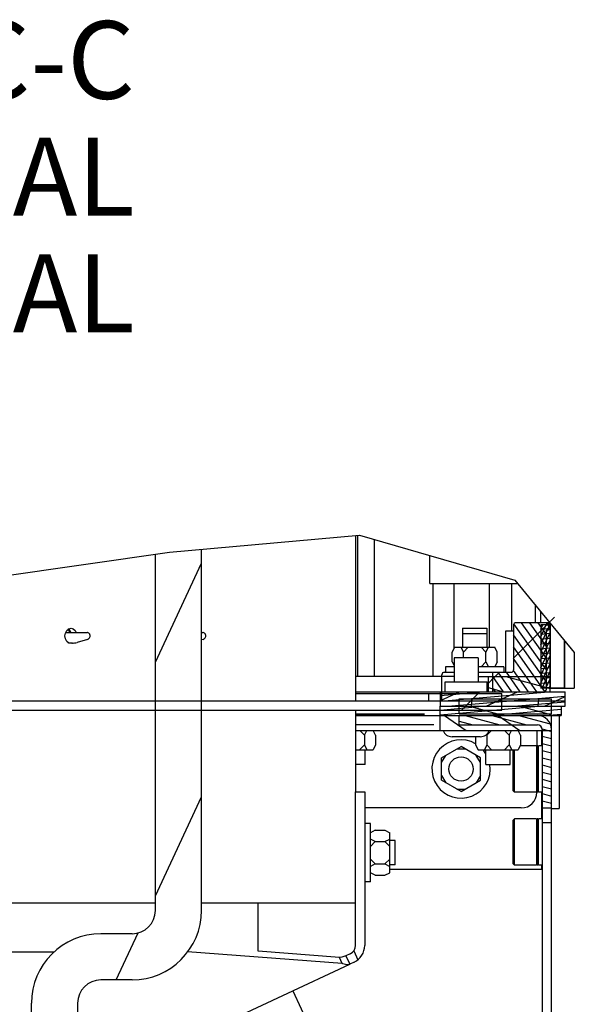
# Model space of a CAD drawing. Units: millimetres. Extents: x 0 to 864, y 0 to 559.
# Drawn here: x 119 to 147, y 468 to 519 of the extents above; entities that cross this region are included whole.
import ezdxf

# ---------------------------------------------------------------- set-up
doc = ezdxf.new("R2010")
doc.units = ezdxf.units.MM
doc.header["$LTSCALE"] = 47.498
doc.layers.get('0').update_dxf_attribs({"linetype": 'CONTINUOUS'})
for name, color, linetype in [('0000_DOOR_CLOSE_NO_LCP', 7, 'CONTINUOUS'), ('0004___ALL_AXES_PRT', 7, 'CONTINUOUS'), ('002___PRT_ALL_AXES', 7, 'CONTINUOUS'), ('02___PRT_ALL_AXES', 7, 'CONTINUOUS'), ('ROUNDS', 7, 'CONTINUOUS')]:
    doc.layers.add(name, color=color, linetype=linetype)
doc.styles.get("Standard").update_dxf_attribs({"font": 'txt', "width": 0.8})
pattern_1 = [(45, (0, 0), (-12.21315, 12.21315), [])]

msp = doc.modelspace()

# ---------------------------------------------------------------- hatches: boundary and pattern name
at = {"linetype": 'CONTINUOUS'}
h = msp.add_hatch(dxfattribs=at)
h.set_pattern_fill('default__28', color=2, scale=5.077531, angle=245, style=0, pattern_type=0)
h.set_pattern_definition([(245, (0, 0), (4.601806, -2.14586), [])])
edge = h.paths.add_edge_path()
edge.add_line((121.751, 454.219), (119.376, 454.219))
edge.add_line((119.376, 454.219), (119.376, 468.394))
edge.add_spline(control_points=[(119.376, 468.394), (119.377, 468.666), (119.436, 469.195), (119.703, 469.959), (120.132, 470.642), (120.703, 471.213), (121.386, 471.642), (122.151, 471.909), (122.679, 471.969), (122.951, 471.969)], knot_values=[0, 0, 0, 0, 0.142857, 0.285714, 0.428571, 0.571429, 0.714286, 0.857143, 1, 1, 1, 1], degree=3, periodic=0)
edge.add_line((122.951, 471.969), (124.551, 471.969))
edge.add_spline(control_points=[(124.551, 471.969), (124.68, 471.97), (124.926, 472.009), (125.268, 472.183), (125.537, 472.452), (125.712, 472.794), (125.75, 473.04), (125.751, 473.169)], knot_values=[0, 0, 0, 0, 0.2, 0.4, 0.6, 0.8, 1, 1, 1, 1], degree=3, periodic=0)
edge.add_line((125.751, 473.169), (125.751, 491.475))
edge.add_arc((194.43, 44.126), 452.59, 98.4241, 98.72816)
edge.add_line((128.126, 491.833), (128.126, 473.169))
edge.add_spline(control_points=[(128.126, 473.169), (128.125, 472.898), (128.066, 472.369), (127.799, 471.605), (127.369, 470.922), (126.798, 470.351), (126.116, 469.921), (125.351, 469.654), (124.823, 469.595), (124.551, 469.594)], knot_values=[0, 0, 0, 0, 0.142857, 0.285714, 0.428571, 0.571429, 0.714286, 0.857143, 1, 1, 1, 1], degree=3, periodic=0)
edge.add_line((124.551, 469.594), (122.951, 469.594))
edge.add_spline(control_points=[(122.951, 469.594), (122.821, 469.593), (122.576, 469.555), (122.233, 469.381), (121.964, 469.112), (121.79, 468.769), (121.752, 468.524), (121.751, 468.394)], knot_values=[0, 0, 0, 0, 0.2, 0.4, 0.6, 0.8, 1, 1, 1, 1], degree=3, periodic=0)
edge.add_line((121.751, 468.394), (121.751, 454.219))
h.paths.add_polyline_path([(119.376, 452.219), (121.751, 452.219), (121.751, 447.657), (119.376, 447.657)])
h.paths.add_polyline_path([(119.376, 443.532), (121.751, 443.532), (121.751, 441.844), (119.376, 441.844)])
h = msp.add_hatch(dxfattribs=at)
h.set_pattern_fill('default__1', color=2, scale=17.272, angle=45, style=0, pattern_type=0)
h.set_pattern_definition(pattern_1)
edge = h.paths.add_edge_path()
edge.add_line((146.804, 484.603), (146.053, 484.603))
edge.add_line((146.053, 484.603), (146.053, 488.503))
edge.add_spline(control_points=[(146.053, 488.503), (146.179, 488.362), (146.43, 488.066), (146.679, 487.742), (146.804, 487.573)], knot_values=[0, 0, 0, 0, 0.5, 1, 1, 1, 1], degree=3, periodic=0)
edge.add_line((146.804, 487.573), (146.804, 484.603))
h = msp.add_hatch(dxfattribs=at)
h.set_pattern_fill('default__2', color=2, scale=17.272, angle=45, style=0, pattern_type=0)
h.set_pattern_definition(pattern_1)
edge = h.paths.add_edge_path()
edge.add_line((146.804, 484.603), (146.053, 484.603))
edge.add_line((146.053, 484.603), (146.053, 488.503))
edge.add_spline(control_points=[(146.053, 488.503), (146.179, 488.362), (146.43, 488.066), (146.679, 487.742), (146.804, 487.573)], knot_values=[0, 0, 0, 0, 0.5, 1, 1, 1, 1], degree=3, periodic=0)
edge.add_line((146.804, 487.573), (146.804, 484.603))
h = msp.add_hatch(dxfattribs=at)
h.set_pattern_fill('default__41', color=2, scale=11.102011, angle=245, style=0, pattern_type=0)
h.set_pattern_definition([(245, (0, 0), (10.06184, -4.69191), [])])
edge = h.paths.add_edge_path()
edge.add_line((146.803, 484.603), (146.053, 484.603))
edge.add_line((146.053, 484.603), (146.053, 488.501))
edge.add_spline(control_points=[(146.053, 488.501), (146.179, 488.358), (146.429, 488.06), (146.679, 487.738), (146.803, 487.57)], knot_values=[0, 0, 0, 0, 0.5, 1, 1, 1, 1], degree=3, periodic=0)
edge.add_line((146.803, 487.57), (146.803, 484.603))
h = msp.add_hatch(dxfattribs=at)
h.set_pattern_fill('default__33', color=2, scale=0.348796, angle=125, style=0, pattern_type=0)
h.set_pattern_definition([(125, (0, 0), (-0.2857173, -0.2000614), [])])
edge = h.paths.add_edge_path()
edge.add_line((143.116, 484.416), (143.116, 485.416))
edge.add_line((143.116, 485.416), (144.053, 485.416))
edge.add_spline(control_points=[(144.053, 485.416), (144.077, 485.416), (144.118, 485.427), (144.167, 485.476), (144.178, 485.517), (144.178, 485.541)], knot_values=[0, 0, 0, 0, 0.333333, 0.666667, 1, 1, 1, 1], degree=3, periodic=0)
edge.add_line((144.178, 485.541), (144.178, 487.841))
edge.add_spline(control_points=[(144.178, 487.841), (144.179, 487.864), (144.189, 487.905), (144.239, 487.955), (144.28, 487.965), (144.303, 487.966)], knot_values=[0, 0, 0, 0, 0.333333, 0.666667, 1, 1, 1, 1], degree=3, periodic=0)
edge.add_line((144.303, 487.966), (145.928, 487.966))
edge.add_spline(control_points=[(145.928, 487.966), (145.952, 487.965), (145.993, 487.955), (146.042, 487.905), (146.053, 487.864), (146.053, 487.841)], knot_values=[0, 0, 0, 0, 0.333333, 0.666667, 1, 1, 1, 1], degree=3, periodic=0)
edge.add_line((146.053, 487.841), (146.053, 487.716))
edge.add_spline(control_points=[(146.053, 487.716), (146.053, 487.692), (146.042, 487.651), (145.993, 487.602), (145.952, 487.591), (145.928, 487.591)], knot_values=[0, 0, 0, 0, 0.333333, 0.666667, 1, 1, 1, 1], degree=3, periodic=0)
edge.add_line((145.928, 487.591), (145.866, 487.591))
edge.add_line((145.866, 487.591), (145.866, 484.541))
edge.add_spline(control_points=[(145.866, 484.541), (145.865, 484.517), (145.855, 484.476), (145.805, 484.427), (145.764, 484.416), (145.741, 484.416)], knot_values=[0, 0, 0, 0, 0.333333, 0.666667, 1, 1, 1, 1], degree=3, periodic=0)
edge.add_line((145.741, 484.416), (143.116, 484.416))
h = msp.add_hatch(dxfattribs=at)
h.set_pattern_fill('default__144', color=2, scale=17.272, angle=45, style=0, pattern_type=0)
h.set_pattern_definition(pattern_1)
edge = h.paths.add_edge_path()
edge.add_line((143.116, 484.416), (143.116, 485.416))
edge.add_line((143.116, 485.416), (144.053, 485.416))
edge.add_spline(control_points=[(144.053, 485.416), (144.077, 485.416), (144.118, 485.427), (144.167, 485.476), (144.178, 485.517), (144.178, 485.541)], knot_values=[0, 0, 0, 0, 0.333333, 0.666667, 1, 1, 1, 1], degree=3, periodic=0)
edge.add_line((144.178, 485.541), (144.178, 487.841))
edge.add_spline(control_points=[(144.178, 487.841), (144.179, 487.864), (144.189, 487.905), (144.239, 487.955), (144.28, 487.965), (144.303, 487.966)], knot_values=[0, 0, 0, 0, 0.333333, 0.666667, 1, 1, 1, 1], degree=3, periodic=0)
edge.add_line((144.303, 487.966), (145.928, 487.966))
edge.add_spline(control_points=[(145.928, 487.966), (145.952, 487.965), (145.993, 487.955), (146.042, 487.905), (146.053, 487.864), (146.053, 487.841)], knot_values=[0, 0, 0, 0, 0.333333, 0.666667, 1, 1, 1, 1], degree=3, periodic=0)
edge.add_line((146.053, 487.841), (146.053, 487.716))
edge.add_spline(control_points=[(146.053, 487.716), (146.053, 487.692), (146.042, 487.651), (145.993, 487.602), (145.952, 487.591), (145.928, 487.591)], knot_values=[0, 0, 0, 0, 0.333333, 0.666667, 1, 1, 1, 1], degree=3, periodic=0)
edge.add_line((145.928, 487.591), (145.866, 487.591))
edge.add_line((145.866, 487.591), (145.866, 484.541))
edge.add_spline(control_points=[(145.866, 484.541), (145.865, 484.517), (145.855, 484.476), (145.805, 484.427), (145.764, 484.416), (145.741, 484.416)], knot_values=[0, 0, 0, 0, 0.333333, 0.666667, 1, 1, 1, 1], degree=3, periodic=0)
edge.add_line((145.741, 484.416), (143.116, 484.416))
h = msp.add_hatch(dxfattribs=at)
h.set_pattern_fill('default__135', color=2, scale=0.168135, angle=245, style=0, pattern_type=0)
h.set_pattern_definition([(245, (0, 0), (0.15238185, -0.071056824), [])])
h.paths.add_polyline_path([(146.053, 484.603), (145.578, 484.603), (145.578, 487.853), (146.053, 487.853)])
h = msp.add_hatch(dxfattribs=at)
h.set_pattern_fill('default__137', color=2, scale=0.251779, angle=5, style=0, pattern_type=0)
h.set_pattern_definition([(5, (0, 0), (-0.02194399, 0.25082098), [])])
h.paths.add_polyline_path([(146.053, 484.603), (145.578, 484.603), (145.578, 487.853), (146.053, 487.853)])
h = msp.add_hatch(dxfattribs=at)
h.set_pattern_fill('default__34', color=2, scale=0.777067, angle=165, style=0, pattern_type=0)
h.set_pattern_definition([(165, (0, 0), (-0.2011197, -0.750589), [])])
h.paths.add_polyline_path([(101.183, 485.191), (101.183, 484.416), (95.878, 484.416), (95.878, 485.191)])
h.paths.add_polyline_path([(142.866, 484.416), (142.866, 485.191), (146.053, 485.191), (146.053, 484.416)])
h = msp.add_hatch(dxfattribs=at)
h.set_pattern_fill('default__125', color=2, scale=3.837728, angle=85, style=0, pattern_type=0)
h.set_pattern_definition([(85, (0, 0), (-3.823124, 0.33448), [])])
h.paths.add_polyline_path([(101.183, 485.191), (101.183, 484.416), (95.878, 484.416), (95.878, 485.191)])
h.paths.add_polyline_path([(142.866, 484.416), (142.866, 485.191), (146.053, 485.191), (146.053, 484.416)])
h = msp.add_hatch(dxfattribs=at)
h.set_pattern_fill('default__141', color=2, scale=17.272, angle=45, style=0, pattern_type=0)
h.set_pattern_definition(pattern_1)
h.paths.add_polyline_path([(101.183, 485.191), (101.183, 484.416), (95.878, 484.416), (95.878, 485.191)])
h.paths.add_polyline_path([(142.866, 484.416), (142.866, 485.191), (146.053, 485.191), (146.053, 484.416)])
h = msp.add_hatch(dxfattribs=at)
h.set_pattern_fill('default__145', color=2, scale=17.272, angle=45, style=0, pattern_type=0)
h.set_pattern_definition(pattern_1)
h.paths.add_polyline_path([(102.933, 484.416), (102.933, 483.941), (95.878, 483.941), (95.878, 484.416)])
h.paths.add_polyline_path([(140.491, 483.941), (140.491, 484.416), (146.835, 484.416), (146.835, 483.941)])
h = msp.add_hatch(dxfattribs=at)
h.set_pattern_fill('default__35', color=2, scale=0.296062, angle=5, style=0, pattern_type=0)
h.set_pattern_definition([(5, (0, 0), (-0.02580347, 0.29493496), [])])
h.paths.add_polyline_path([(107.658, 484.416), (107.658, 483.666), (96.626, 483.666), (96.626, 484.416)])
h.paths.add_polyline_path([(140.428, 483.666), (140.428, 484.416), (146.835, 484.416), (146.835, 483.666)])
h = msp.add_hatch(dxfattribs=at)
h.set_pattern_fill('default__126', color=2, scale=1.264246, angle=205, style=0, pattern_type=0)
h.set_pattern_definition([(205, (0, 0), (0.5342934, -1.145796), [])])
h.paths.add_polyline_path([(107.658, 484.416), (107.658, 483.666), (96.626, 483.666), (96.626, 484.416)])
h.paths.add_polyline_path([(140.428, 483.666), (140.428, 484.416), (146.835, 484.416), (146.835, 483.666)])
h = msp.add_hatch(dxfattribs=at)
h.set_pattern_fill('default__142', color=2, scale=17.272, angle=45, style=0, pattern_type=0)
h.set_pattern_definition(pattern_1)
h.paths.add_polyline_path([(103.608, 484.328), (103.608, 483.941), (99.858, 483.941), (99.858, 484.328)])
h.paths.add_polyline_path([(139.828, 483.941), (139.828, 484.328), (143.578, 484.328), (143.578, 483.941)])
h = msp.add_hatch(dxfattribs=at)
h.set_pattern_fill('default__143', color=2, scale=17.272, angle=45, style=0, pattern_type=0)
h.set_pattern_definition(pattern_1)
h.paths.add_polyline_path([(143.578, 483.941), (143.578, 483.466), (99.858, 483.466), (99.858, 483.941)])
h = msp.add_hatch(dxfattribs=at)
h.set_pattern_fill('default__184', color=2, scale=3.424689, angle=85, style=0, pattern_type=0)
h.set_pattern_definition([(85, (0, 0), (-3.411658, 0.298481), [])])
h.paths.add_polyline_path([(107.628, 484.053), (107.628, 483.666), (101.316, 483.666), (101.316, 484.053)])
h.paths.add_polyline_path([(141.378, 483.666), (141.378, 484.053), (146.128, 484.053), (146.128, 483.666)])
h = msp.add_hatch(dxfattribs=at)
h.set_pattern_fill('default__124', color=2, scale=0.670991, angle=165, style=0, pattern_type=0)
h.set_pattern_definition([(165, (0, 0), (-0.1736651, -0.6481271), [])])
h.paths.add_polyline_path([(107.628, 483.666), (107.628, 483.278), (101.316, 483.278), (101.316, 483.666)])
h.paths.add_polyline_path([(141.378, 483.278), (141.378, 483.666), (146.128, 483.666), (146.128, 483.278)])
h = msp.add_hatch(dxfattribs=at)
h.set_pattern_fill('default__186', color=2, scale=0.251688, angle=5, style=0, pattern_type=0)
h.set_pattern_definition([(5, (0, 0), (-0.02193609, 0.25073068), [])])
h.paths.add_polyline_path([(101.316, 483.191), (101.316, 483.666), (107.628, 483.666), (107.628, 483.191)])
h.paths.add_polyline_path([(140.398, 483.191), (140.398, 483.666), (146.628, 483.666), (146.628, 483.191)])
h = msp.add_hatch(dxfattribs=at)
h.set_pattern_fill('default__183', color=2, scale=1.582954, angle=325, style=0, pattern_type=0)
h.set_pattern_definition([(325, (0, 0), (0.907945, 1.29668), [])])
h.paths.add_polyline_path([(107.628, 483.191), (107.628, 482.416), (101.316, 482.416), (101.316, 483.191)])
h.paths.add_polyline_path([(140.398, 482.416), (140.398, 483.191), (146.128, 483.191), (146.128, 482.416)])
h = msp.add_hatch(dxfattribs=at)
h.set_pattern_fill('default__185', color=2, scale=0.356515, angle=165, style=0, pattern_type=0)
h.set_pattern_definition([(165, (0, 0), (-0.09227293, -0.34436725), [])])
edge = h.paths.add_edge_path()
edge.add_spline(control_points=[(145.653, 482.466), (145.653, 482.5), (145.64, 482.563), (145.585, 482.647), (145.501, 482.703), (145.438, 482.715), (145.403, 482.716)], knot_values=[0, 0, 0, 0, 0.25, 0.5, 0.75, 1, 1, 1, 1], degree=3, periodic=0)
edge.add_line((145.403, 482.716), (141.378, 482.716))
edge.add_line((141.378, 482.716), (141.378, 483.191))
edge.add_line((141.378, 483.191), (145.403, 483.191))
edge.add_spline(control_points=[(145.403, 483.191), (145.482, 483.19), (145.63, 483.167), (145.837, 483.062), (145.999, 482.899), (146.105, 482.692), (146.128, 482.544), (146.128, 482.466)], knot_values=[0, 0, 0, 0, 0.2, 0.4, 0.6, 0.8, 1, 1, 1, 1], degree=3, periodic=0)
edge.add_line((146.128, 482.466), (146.128, 478.441))
edge.add_line((146.128, 478.441), (145.653, 478.441))
edge.add_line((145.653, 478.441), (145.653, 482.466))

# ---------------------------------------------------------------- linework, layer by layer
at = {"color": 7, "linetype": 'CONTINUOUS'}
for p, q in [((126.477, 491.588), (136.258, 492.464)), ((136.153, 492.455), (136.153, 485.191)), ((136.258, 492.464), (144.248, 490.146)), ((137.003, 492.248), (137.003, 485.191)), ((128.126, 473.169), (128.126, 491.735)), ((116.375, 490.146), (126.477, 491.588)), ((125.751, 473.169), (125.751, 491.484)), ((139.877, 489.978), (139.877, 491.414)), ((139.877, 489.978), (144.386, 489.978)), ((140.041, 485.191), (140.041, 489.978)), ((141.117, 486.641), (141.117, 489.978)), ((142.928, 489.978), (142.928, 486.703)), ((144.066, 489.978), (144.066, 487.541)), ((144.248, 490.146), (147.303, 486.441)), ((145.291, 488.882), (145.291, 487.966)), ((145.578, 487.966), (145.578, 488.533)), ((144.178, 487.841), (144.178, 485.541)), ((145.928, 487.966), (144.303, 487.966)), ((145.578, 487.853), (145.578, 484.603)), ((146.053, 487.853), (145.578, 487.853)), ((146.053, 484.416), (146.053, 487.957)), ((121.141, 487.467), (122.242, 487.467)), ((122.267, 487.459), (122.242, 487.467)), ((128.126, 487.467), (128.192, 487.467)), ((128.217, 487.459), (128.192, 487.467)), ((143.778, 485.416), (143.778, 487.541)), ((143.778, 487.541), (144.178, 487.541)), ((145.866, 484.541), (145.866, 487.591)), ((145.866, 487.591), (145.928, 487.591)), ((121.257, 486.952), (121.43, 486.926)), ((122.267, 487.11), (121.729, 486.948)), ((128.217, 487.11), (128.126, 487.082)), ((141.024, 486.453), (141.149, 486.703)), ((141.149, 486.703), (143.208, 486.703)), ((141.601, 486.453), (141.476, 486.703)), ((141.601, 486.453), (141.851, 486.703)), ((142.756, 486.453), (142.506, 486.703)), ((142.756, 486.453), (142.881, 486.703)), ((143.333, 486.453), (143.208, 486.703)), ((146.804, 484.603), (146.804, 487.047)), ((141.024, 485.953), (141.024, 486.453)), ((141.601, 486.153), (141.601, 486.453)), ((142.756, 485.953), (142.756, 486.453)), ((143.333, 485.953), (143.333, 486.453)), ((140.678, 485.703), (140.678, 485.416)), ((141.116, 485.703), (140.678, 485.703)), ((141.024, 485.953), (141.116, 485.769)), ((143.678, 485.703), (142.366, 485.703)), ((142.756, 485.953), (142.506, 485.703)), ((142.756, 485.953), (142.881, 485.703)), ((143.333, 485.953), (143.208, 485.703)), ((143.678, 485.703), (143.678, 485.416)), ((141.116, 485.191), (136.058, 485.191)), ((140.491, 483.941), (140.491, 485.291)), ((140.616, 485.416), (141.116, 485.416)), ((142.366, 485.416), (144.053, 485.416)), ((142.366, 485.191), (146.053, 485.191)), ((142.866, 485.191), (142.866, 484.416)), ((143.116, 484.416), (143.116, 485.416)), ((136.058, 484.328), (143.578, 484.328)), ((139.828, 483.941), (139.828, 484.328)), ((140.428, 483.666), (140.428, 484.416)), ((140.428, 483.666), (140.428, 484.416)), ((140.428, 484.416), (146.835, 484.416)), ((143.578, 483.466), (143.578, 484.328)), ((146.804, 484.603), (145.578, 484.603)), ((146.835, 483.666), (146.835, 484.416)), ((146.835, 483.666), (146.835, 484.416)), ((95.878, 483.941), (146.835, 483.941)), ((140.398, 482.416), (140.398, 483.666)), ((140.398, 483.666), (146.835, 483.666)), ((141.378, 483.278), (141.378, 484.053)), ((141.378, 484.053), (146.128, 484.053)), ((146.128, 483.278), (146.128, 484.053)), ((146.628, 483.666), (146.628, 483.191)), ((99.858, 483.466), (143.578, 483.466)), ((136.058, 483.191), (139.598, 483.191)), ((140.398, 483.191), (146.628, 483.191)), ((141.378, 483.278), (146.128, 483.278)), ((141.378, 482.716), (141.378, 483.191)), ((146.128, 478.409), (146.128, 483.191)), ((146.516, 483.176), (146.516, 478.409)), ((141.378, 482.716), (145.403, 482.716)), ((136.058, 482.416), (146.128, 482.416)), ((136.506, 482.178), (136.268, 482.416)), ((136.506, 482.178), (136.624, 482.416)), ((136.506, 482.178), (136.506, 481.678)), ((137.083, 482.178), (136.964, 482.416)), ((137.083, 482.178), (137.083, 481.678)), ((142.466, 482.103), (141.016, 482.103)), ((142.224, 482.103), (142.224, 481.678)), ((142.801, 482.178), (142.782, 482.216)), ((142.801, 482.178), (143.038, 482.416)), ((142.801, 482.178), (142.801, 481.678)), ((143.956, 482.178), (143.718, 482.416)), ((143.956, 482.178), (144.074, 482.416)), ((143.956, 482.178), (143.956, 481.678)), ((144.533, 482.178), (144.414, 482.416)), ((144.533, 482.178), (144.533, 481.678)), ((145.628, 481.632), (145.628, 482.416)), ((145.653, 482.466), (145.653, 461.426)), ((136.506, 481.678), (136.256, 481.428)), ((136.506, 481.678), (136.631, 481.428)), ((137.083, 481.678), (136.958, 481.428)), ((140.478, 481.018), (141.478, 481.596)), ((142.478, 481.018), (141.478, 481.596)), ((142.224, 481.678), (142.349, 481.428)), ((142.801, 481.678), (142.676, 481.428)), ((142.801, 481.678), (143.051, 481.428)), ((143.956, 481.678), (143.706, 481.428)), ((143.956, 481.678), (144.081, 481.428)), ((144.533, 481.678), (144.408, 481.428)), ((145.35, 481.632), (144.51, 481.632)), ((145.35, 481.632), (145.35, 479.25)), ((145.387, 479.25), (145.387, 481.632)), ((145.425, 481.632), (145.387, 481.632)), ((145.425, 481.632), (145.425, 479.25)), ((145.462, 479.25), (145.462, 481.632)), ((145.616, 481.632), (145.462, 481.632)), ((136.058, 481.428), (136.958, 481.428)), ((140.478, 480.768), (140.695, 481.143)), ((141.262, 481.471), (141.695, 481.471)), ((142.478, 480.768), (142.262, 481.143)), ((142.349, 481.428), (144.408, 481.428)), ((144.153, 479.321), (144.153, 481.428)), ((144.225, 479.25), (144.225, 481.428)), ((145.387, 481.572), (145.35, 481.572)), ((145.462, 481.572), (145.425, 481.572)), ((140.478, 479.863), (140.478, 481.018)), ((142.478, 479.863), (142.478, 481.018)), ((140.478, 480.113), (140.695, 479.738)), ((142.478, 480.113), (142.262, 479.738)), ((141.478, 479.286), (140.478, 479.863)), ((141.478, 479.286), (142.478, 479.863)), ((141.262, 479.411), (141.695, 479.411)), ((144.153, 479.321), (144.225, 479.25)), ((145.35, 479.25), (144.225, 479.25)), ((145.387, 479.309), (145.35, 479.309)), ((145.425, 479.25), (145.387, 479.25)), ((145.462, 479.309), (145.425, 479.309)), ((145.616, 479.25), (145.462, 479.25)), ((145.628, 477.882), (145.628, 479.25)), ((145.653, 478.441), (146.128, 478.441)), ((146.128, 478.409), (146.516, 478.409)), ((136.811, 477.634), (136.523, 477.634)), ((136.811, 474.634), (136.811, 477.634)), ((144.153, 477.811), (144.225, 477.882)), ((144.153, 475.571), (144.153, 477.811)), ((144.225, 475.5), (144.225, 477.882)), ((145.35, 477.882), (144.225, 477.882)), ((145.35, 477.882), (145.35, 475.5)), ((145.387, 477.823), (145.35, 477.823)), ((145.387, 475.5), (145.387, 477.882)), ((145.425, 477.882), (145.387, 477.882)), ((145.425, 477.882), (145.425, 475.5)), ((145.462, 477.823), (145.425, 477.823)), ((145.462, 475.5), (145.462, 477.882)), ((145.616, 477.882), (145.462, 477.882)), ((146.128, 477.676), (145.653, 477.676)), ((137.061, 477.289), (136.811, 477.164)), ((137.061, 477.289), (137.561, 477.289)), ((137.561, 477.289), (137.811, 477.164)), ((137.811, 475.105), (137.811, 477.164)), ((137.061, 476.712), (136.811, 476.837)), ((137.061, 476.712), (136.811, 476.462)), ((137.061, 476.712), (137.561, 476.712)), ((137.561, 476.712), (137.811, 476.837)), ((137.561, 476.712), (137.811, 476.462)), ((137.061, 475.557), (136.811, 475.807)), ((137.061, 475.557), (136.811, 475.432)), ((137.061, 475.557), (137.561, 475.557)), ((137.561, 475.557), (137.811, 475.807)), ((137.561, 475.557), (137.811, 475.432)), ((144.153, 475.571), (144.225, 475.5)), ((145.387, 475.559), (145.35, 475.559)), ((145.462, 475.559), (145.425, 475.559)), ((137.061, 474.98), (136.811, 475.105)), ((137.561, 474.98), (137.811, 475.105)), ((137.811, 475.297), (145.628, 475.297)), ((145.35, 475.5), (144.225, 475.5)), ((145.425, 475.5), (145.387, 475.5)), ((145.616, 475.5), (145.462, 475.5)), ((145.628, 475.297), (145.628, 475.5)), ((136.811, 474.634), (136.523, 474.634)), ((137.061, 474.98), (137.561, 474.98)), ((131.041, 471.068), (131.041, 473.534)), ((124.551, 471.969), (122.951, 471.969)), ((117.119, 471.034), (120.567, 471.034)), ((135.954, 471.086), (136.167, 470.629)), ((135.239, 470.754), (135.22, 470.752)), ((135.369, 470.432), (135.22, 470.752)), ((135.347, 470.77), (135.239, 470.754)), ((135.548, 470.834), (135.748, 470.404)), ((124.551, 469.594), (122.951, 469.594)), ((119.376, 446.834), (119.376, 468.394)), ((121.751, 468.394), (121.751, 454.219))]:
    msp.add_line(p, q, dxfattribs=at)
at = {"color": 3, "linetype": 'CONTINUOUS'}
for p, q in [((136.058, 483.941), (136.058, 492.446)), ((136.058, 479.265), (136.058, 483.466)), ((146.128, 319.191), (146.128, 478.409)), ((136.048, 473.534), (135.687, 473.534)), ((121.751, 463.877), (135.748, 470.404)), ((135.393, 470.423), (135.369, 470.432))]:
    msp.add_line(p, q, dxfattribs=at)
at = {"color": 7, "linetype": 'CONTINUOUS'}
for points in [[(122.267, 487.11), (122.302, 487.124), (122.336, 487.148), (122.365, 487.18), (122.384, 487.217), (122.394, 487.252), (122.397, 487.285), (122.394, 487.317), (122.386, 487.347), (122.373, 487.376), (122.353, 487.403), (122.327, 487.428), (122.3, 487.446), (122.267, 487.459)], [(128.217, 487.11), (128.252, 487.124), (128.286, 487.148), (128.315, 487.18), (128.335, 487.217), (128.345, 487.252), (128.347, 487.285), (128.345, 487.317), (128.336, 487.347), (128.323, 487.376), (128.304, 487.403), (128.278, 487.428), (128.25, 487.446), (128.217, 487.459)], [(121.43, 486.926), (121.464, 486.922), (121.497, 486.92), (121.53, 486.919)], [(121.53, 486.919), (121.598, 486.922), (121.665, 486.932), (121.729, 486.948)], [(135.548, 470.834), (135.45, 470.796), (135.347, 470.77)]]:
    msp.add_lwpolyline(points, dxfattribs=at)
at = {"color": 3, "linetype": 'CONTINUOUS'}
msp.add_lwpolyline([(135.748, 470.404), (135.645, 470.377), (135.526, 470.384), (135.393, 470.423)], dxfattribs=at)
at = {"color": 7, "linetype": 'CONTINUOUS'}
for centre, radius, start, end in [((144.303, 487.841), 0.125, 90, 180), ((145.928, 487.841), 0.125, 0, 90), ((145.928, 487.716), 0.125, 270, 360), ((140.616, 485.291), 0.125, 90, 180), ((144.053, 485.541), 0.125, 270, 360), ((145.741, 484.541), 0.125, 270, 360), ((145.403, 482.466), 0.725, 0, 90), ((145.403, 482.466), 0.25, 0, 90), ((141.016, 482.603), 0.5, 202.0876, 270), ((142.466, 482.603), 0.5, 270, 337.9124), ((141.478, 480.441), 1.5, 60.1998, 8.6331), ((141.478, 480.441), 1.5, 31.6666, 41.2761), ((124.551, 473.169), 3.575, 270, 360), ((124.551, 473.169), 1.2, 270, 360), ((122.951, 468.394), 3.575, 90, 180), ((135.573, 471.37), 0.475, 295, 360), ((122.951, 468.394), 1.2, 90, 180)]:
    msp.add_arc(centre, radius, start, end, dxfattribs=at)
at = {"color": 3, "linetype": 'CONTINUOUS'}
msp.add_arc((135.573, 471.37), 0.95, 295, 360, dxfattribs=at)
at = {"layer": '0000_DOOR_CLOSE_NO_LCP', "color": 7, "linetype": 'CONTINUOUS'}
for p, q in [((146.053, 487.957), (146.053, 484.603)), ((146.803, 487.048), (146.803, 484.603)), ((147.303, 486.441), (147.303, 484.603)), ((146.053, 484.603), (147.303, 484.603))]:
    msp.add_line(p, q, dxfattribs=at)
at = {"layer": '0004___ALL_AXES_PRT', "color": 3, "linetype": 'CONTINUOUS'}
for p, q in [((121.293, 487.648), (121.413, 487.678)), ((121.124, 487.435), (121.192, 487.563)), ((121.192, 487.563), (121.293, 487.648)), ((121.29, 487.591), (121.255, 487.616)), ((121.36, 487.484), (121.29, 487.591)), ((121.365, 487.467), (121.36, 487.484)), ((121.413, 486.891), (121.293, 486.921)), ((121.532, 486.921), (121.413, 486.891)), ((135.975, 470.509), (135.748, 470.404))]:
    msp.add_line(p, q, dxfattribs=at)
at = {"layer": '0004___ALL_AXES_PRT', "color": 7, "linetype": 'CONTINUOUS'}
for p, q in [((121.268, 487.627), (121.345, 487.563)), ((121.328, 487.591), (121.273, 487.631)), ((121.345, 487.563), (121.395, 487.467)), ((121.276, 486.949), (121.268, 486.942)), ((121.273, 486.938), (121.286, 486.947)), ((135.774, 470.94), (135.548, 470.834))]:
    msp.add_line(p, q, dxfattribs=at)
at = {"layer": '0004___ALL_AXES_PRT', "color": 3, "linetype": 'CONTINUOUS'}
for points in [[(121.413, 487.678), (121.532, 487.648), (121.634, 487.563), (121.685, 487.467)], [(121.293, 486.921), (121.192, 487.006), (121.124, 487.134), (121.1, 487.284), (121.124, 487.435)]]:
    msp.add_lwpolyline(points, dxfattribs=at)
at = {"layer": '0004___ALL_AXES_PRT', "color": 7, "linetype": 'CONTINUOUS'}
msp.add_lwpolyline([(121.404, 487.467), (121.398, 487.484), (121.328, 487.591)], dxfattribs=at)
at = {"layer": '002___PRT_ALL_AXES', "color": 7, "linetype": 'CONTINUOUS'}
for p, q in [((136.153, 492.455), (136.153, 485.191)), ((141.117, 486.641), (141.117, 489.978)), ((144.066, 489.978), (144.066, 487.541)), ((141.553, 487.691), (141.553, 487.416)), ((141.553, 487.691), (142.803, 487.691)), ((142.803, 487.691), (142.803, 486.703)), ((141.553, 487.416), (141.553, 486.703)), ((141.553, 487.416), (142.803, 487.416)), ((140.653, 484.416), (140.653, 484.916)), ((140.653, 484.916), (142.828, 484.916)), ((142.828, 484.416), (142.828, 484.916)), ((136.058, 483.278), (139.598, 483.278)), ((136.553, 480.666), (136.553, 481.428)), ((142.753, 480.666), (142.753, 481.428)), ((144.003, 480.666), (144.003, 481.428)), ((136.553, 480.666), (136.058, 480.666)), ((142.753, 480.666), (144.003, 480.666)), ((138.083, 476.759), (137.811, 476.759)), ((138.083, 475.509), (138.083, 476.759)), ((138.083, 475.509), (137.811, 475.509)), ((132.816, 469.037), (134.517, 465.389))]:
    msp.add_line(p, q, dxfattribs=at)
msp.add_circle((141.478, 480.441), 0.625, dxfattribs=at)
at = {"layer": '02___PRT_ALL_AXES', "color": 7, "linetype": 'CONTINUOUS'}
for p, q in [((141.116, 486.153), (141.116, 484.916)), ((142.366, 486.153), (141.116, 486.153)), ((142.366, 486.153), (142.366, 484.916))]:
    msp.add_line(p, q, dxfattribs=at)
at = {"layer": 'ROUNDS', "color": 7, "linetype": 'CONTINUOUS'}
for p, q in [((136.058, 484.416), (140.428, 484.416)), ((136.058, 483.191), (140.391, 483.191)), ((140.078, 482.716), (136.058, 482.716)), ((145.378, 482.416), (145.378, 481.572)), ((136.048, 471.37), (136.048, 479.265)), ((136.048, 479.265), (136.523, 479.265)), ((145.378, 479.309), (145.378, 479.241)), ((144.578, 478.441), (136.523, 478.441)), ((135.22, 470.752), (131.043, 471.067))]:
    msp.add_line(p, q, dxfattribs=at)
at = {"layer": 'ROUNDS', "color": 3, "linetype": 'CONTINUOUS'}
for p, q in [((139.598, 483.191), (136.058, 483.191)), ((136.523, 479.265), (136.523, 471.37)), ((125.751, 473.534), (109.445, 473.534)), ((135.687, 473.534), (128.126, 473.534)), ((135.369, 470.432), (127.404, 471.033))]:
    msp.add_line(p, q, dxfattribs=at)
at = {"layer": 'ROUNDS', "color": 7, "linetype": 'CONTINUOUS'}
msp.add_arc((144.578, 479.241), 0.8, 270, 360, dxfattribs=at)

# ---------------------------------------------------------------- texts
at = {"color": 2, "linetype": 'CONTINUOUS', "insert": (124.698, 518.908), "char_height": 4, "width": 44.8, "attachment_point": 3, "line_spacing_factor": 0.9}
msp.add_mtext('SECTION  C-C\\PMAINS TERMINAL\\PBRAKE TERMINAL', dxfattribs=at)

doc.saveas('drawing.dxf')
